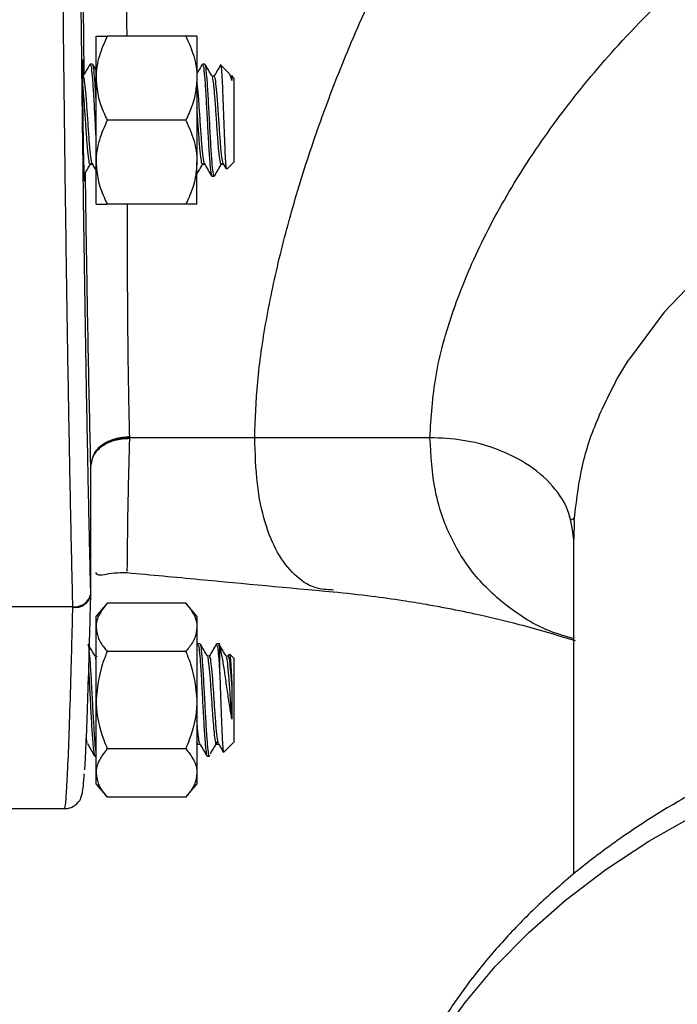
# Model space of a CAD drawing. Units: inches. Extents: x 0.5 to 21.5, y 0.5 to 16.8.
# Drawn here: x 10.4 to 10.9, y 11.1 to 11.9 of the extents above; entities that cross this region are included whole.
import ezdxf

# ---------------------------------------------------------------- set-up
doc = ezdxf.new("R2010")
doc.units = ezdxf.units.IN
doc.header["$MEASUREMENT"] = 0
doc.layers.add('DEFAULT', color=7, linetype='Continuous')
doc.styles.add('SLDTEXTSTYLE5', font='TXT', dxfattribs={"width": 0.75})
doc.dimstyles.new('SLDDIMSTYLE3', dxfattribs={"dimtxt": 0.125, "dimasz": 0.13, "dimexe": 0, "dimexo": 0.0625, "dimgap": 0.03125, "dimtad": 0, "dimtih": 1, "dimtoh": 1, "dimlfac": 4, "dimrnd": 1e-09, "dimzin": 12, "dimdsep": 46, "dimtxsty": 'SLDTEXTSTYLE5', "dimsah": 1, "dimcen": 0.09, "dimadec": 0, "dimazin": 3, "dimtfac": 1, "dimtofl": 0, "dimtmove": 0, "dimatfit": 3, "dimfxl": 1, "dimfrac": 2, "dimtolj": 1, "dimtzin": 12, "dimarcsym": 0})

# ---------------------------------------------------------------- blocks, each defined once
blk = doc.blocks.new('_D_5')
at = {"layer": 'DEFAULT'}
for p, q in [((9.76767, 12.73686), (9.76767, 13.79873)), ((12.06517, 10.43977), (12.06517, 13.79873)), ((9.76767, 13.67373), (10.76462, 13.67373)), ((12.06517, 13.67373), (11.08788, 13.67373))]:
    blk.add_line(p, q, dxfattribs=at)
for points in [[(9.76767, 13.67373), (9.89767, 13.65373), (9.89767, 13.69373)], [(12.06517, 13.67373), (11.93517, 13.69373), (11.93517, 13.65373)]]:
    blk.add_solid(points, dxfattribs=at)
at = {"layer": 'DEFAULT', "insert": (10.76462, 13.73564), "char_height": 0.125, "attachment_point": 1, "style": 'SLDTEXTSTYLE5'}
blk.add_mtext('9.19', dxfattribs=at)

msp = doc.modelspace()

# ---------------------------------------------------------------- linework, layer by layer
at = {"color": 7, "linetype": 'Continuous', "lineweight": 25}
for p, q in [((10.43267, 11.83523), (10.43267, 11.87036)), ((10.50754, 11.87036), (10.44204, 11.87036)), ((10.51692, 11.87036), (10.51692, 11.83523)), ((10.42975, 11.84698), (10.4278, 11.84698)), ((10.43267, 11.84217), (10.43002, 11.84672)), ((10.5235, 11.84698), (10.52155, 11.84698)), ((10.54374, 11.83919), (10.53705, 11.84589)), ((10.43267, 11.76498), (10.43267, 11.83523)), ((10.51692, 11.83523), (10.51692, 11.76498)), ((10.53132, 11.83683), (10.52951, 11.83683)), ((10.54532, 11.83653), (10.54425, 11.83837)), ((10.54695, 11.83683), (10.54514, 11.83683)), ((10.54767, 11.83526), (10.54633, 11.83661)), ((10.54767, 11.83526), (10.54767, 11.78996)), ((10.50754, 11.80011), (10.44204, 11.80011)), ((10.54767, 11.78996), (10.54767, 11.76495)), ((10.42781, 11.76338), (10.42961, 11.76338)), ((10.43267, 11.72986), (10.43267, 11.76498)), ((10.51692, 11.72986), (10.51692, 11.76498)), ((10.52156, 11.76338), (10.52336, 11.76338)), ((10.53718, 11.76338), (10.53898, 11.76338)), ((10.53886, 11.7636), (10.54127, 11.75945)), ((10.54188, 11.75916), (10.54767, 11.76495)), ((10.52936, 11.75323), (10.53131, 11.75323)), ((10.50754, 11.72986), (10.44204, 11.72986)), ((10.90692, 11.63966), (10.93131, 11.66533)), ((10.90692, 11.63966), (10.87703, 11.59972)), ((10.86846, 11.58554), (10.87703, 11.59972)), ((10.56515, 11.53494), (10.46079, 11.53494)), ((10.71142, 11.53494), (10.56515, 11.53494)), ((10.42918, 11.51556), (10.42828, 11.51237)), ((10.42828, 11.40453), (10.42828, 11.51237)), ((10.42828, 11.40453), (10.42828, 11.51156)), ((10.83188, 11.46549), (10.83142, 11.45009)), ((10.83189, 11.46783), (10.83204, 11.46792)), ((10.83142, 11.17046), (10.83142, 11.45009)), ((10.42828, 11.40354), (10.42829, 11.40394)), ((10.42828, 11.40373), (10.42828, 11.40373)), ((10.41329, 11.39352), (10.33267, 11.39352)), ((10.44204, 11.39685), (10.43267, 11.38598)), ((10.50754, 11.39685), (10.44204, 11.39685)), ((10.51692, 11.38598), (10.50754, 11.39685)), ((10.43267, 11.37657), (10.43267, 11.38598)), ((10.51692, 11.38598), (10.51692, 11.37657)), ((10.43267, 11.31573), (10.43267, 11.37657)), ((10.51692, 11.37657), (10.51692, 11.31573)), ((10.51744, 11.36245), (10.51724, 11.36211)), ((10.51959, 11.36261), (10.51764, 11.36261)), ((10.53595, 11.36261), (10.53327, 11.36261)), ((10.53595, 11.36061), (10.53522, 11.36193)), ((10.53595, 11.3379), (10.53595, 11.36061)), ((10.43351, 11.35246), (10.43339, 11.35224)), ((10.50754, 11.35629), (10.44204, 11.35629)), ((10.52741, 11.35246), (10.52561, 11.35246)), ((10.54304, 11.35246), (10.54123, 11.35246)), ((10.54392, 11.35424), (10.54276, 11.35224)), ((10.54767, 11.35089), (10.54442, 11.35414)), ((10.54767, 11.35089), (10.54767, 11.28058)), ((10.43267, 11.2549), (10.43267, 11.31573)), ((10.51692, 11.31573), (10.51692, 11.2549)), ((10.50754, 11.27517), (10.44204, 11.27517)), ((10.51763, 11.27901), (10.51945, 11.27901)), ((10.53326, 11.27901), (10.53508, 11.27901)), ((10.5394, 11.27231), (10.54767, 11.28058)), ((10.4317, 11.26886), (10.43267, 11.26886)), ((10.52545, 11.26886), (10.52741, 11.26886)), ((10.43267, 11.24548), (10.43267, 11.2549)), ((10.51692, 11.2549), (10.51692, 11.24548)), ((10.43267, 11.24548), (10.44204, 11.23462)), ((10.50754, 11.23462), (10.51692, 11.24548)), ((10.50754, 11.23462), (10.44204, 11.23462)), ((10.33267, 11.22511), (10.40638, 11.22511))]:
    msp.add_line(p, q, dxfattribs=at)
at = {"color": 7, "linetype": 'Continuous', "lineweight": 25, "flags": 128}
for points in [[(10.42226, 11.83767), (10.42198, 11.84699), (10.42169, 11.85086), (10.4215, 11.847), (10.42143, 11.83599), (10.4215, 11.81953), (10.42169, 11.80011), (10.42198, 11.78069), (10.42231, 11.76422), (10.42231, 11.76422)], [(10.71866, 11.03217), (10.74067, 11.06326), (10.76575, 11.09315), (10.7938, 11.12171), (10.82465, 11.14878), (10.85815, 11.17423), (10.89413, 11.19792), (10.93242, 11.21973), (10.9728, 11.23956), (11.01509, 11.2573), (11.05905, 11.27286), (11.10447, 11.28616), (11.15112, 11.29714), (11.19876, 11.30574), (11.24715, 11.31191), (11.29603, 11.31563), (11.34517, 11.31687), (11.3943, 11.31563), (11.44319, 11.31191), (11.49157, 11.30574)]]:
    msp.add_lwpolyline(points, dxfattribs=at)
at = {"color": 7, "linetype": 'Continuous', "lineweight": 25}
for centre, radius, start, end in [((10.41497, 11.40722), 0.01358, 262.85881, 348.5864), ((10.41516, 11.40678), 0.01339, 261.95034, 348.57844), ((10.41534, 11.40634), 0.0132, 261.04157, 348.57693)]:
    msp.add_arc(centre, radius, start, end, dxfattribs=at)
at = {"color": 8, "linetype": 'Continuous', "lineweight": 25}
for points, knots in [([(10.41329, 11.39374), (10.41286, 11.41216), (10.41201, 11.44898), (10.41075, 11.51209), (10.40954, 11.57962), (10.40839, 11.65105), (10.40732, 11.725), (10.40636, 11.80025), (10.40551, 11.87549), (10.4048, 11.94944), (10.40423, 12.02084), (10.40382, 12.08847), (10.40357, 12.15116), (10.40349, 12.20786), (10.40357, 12.25758), (10.40382, 12.29947), (10.40423, 12.33286), (10.4048, 12.35696), (10.40551, 12.37224), (10.40609, 12.37415), (10.40638, 12.37511)], [0, 0, 0, 0, 0.055556, 0.111111, 0.166667, 0.222222, 0.277778, 0.333333, 0.388889, 0.444445, 0.5, 0.555556, 0.611111, 0.666667, 0.722222, 0.777778, 0.833333, 0.888889, 0.944444, 1, 1, 1, 1]), ([(10.42828, 11.40453), (10.42786, 11.42246), (10.427, 11.45833), (10.42575, 11.51979), (10.42453, 11.58555), (10.42338, 11.65513), (10.42232, 11.72714), (10.42136, 11.80043), (10.42051, 11.8737), (10.4198, 11.94573), (10.41923, 12.01527), (10.41882, 12.08113), (10.41857, 12.14219), (10.41849, 12.19741), (10.41857, 12.24583), (10.41882, 12.28663), (10.41923, 12.31912), (10.4198, 12.34273), (10.42051, 12.35711), (10.42136, 12.36175), (10.42228, 12.35777), (10.42297, 12.34752), (10.42329, 12.34266)], [0, 0, 0, 0, 0.050247, 0.100495, 0.150742, 0.200989, 0.251237, 0.301484, 0.351731, 0.401979, 0.452226, 0.502473, 0.552721, 0.602968, 0.653215, 0.703462, 0.75371, 0.803957, 0.854204, 0.904452, 0.954699, 1, 1, 1, 1]), ([(10.42246, 11.86918), (10.42233, 11.88191), (10.42202, 11.91224), (10.42165, 11.95829), (10.42135, 12.00634), (10.42116, 12.05113), (10.42114, 12.07721), (10.42113, 12.09025)], [0, 0, 0, 0, 0.1531001, 0.3648618, 0.5765893, 0.7882326, 1, 1, 1, 1]), ([(10.45853, 11.87036), (10.4585, 11.88065), (10.4584, 11.9124), (10.45814, 11.96269), (10.45776, 12.01964), (10.45749, 12.05168), (10.45736, 12.0677)], [0, 0, 0, 0, 0.137819, 0.425209, 0.712602, 1, 1, 1, 1]), ([(10.46078, 11.53568), (10.4604, 11.55211), (10.45965, 11.58495), (10.45909, 11.643), (10.45888, 11.69187), (10.45884, 11.72177), (10.45882, 11.72986)], [0, 0, 0, 0, 0.296702, 0.593399, 0.890086, 1, 1, 1, 1]), ([(10.46078, 11.53568), (10.45651, 11.53529), (10.44796, 11.5345), (10.43744, 11.52902), (10.43115, 11.52339), (10.43029, 11.51965), (10.43011, 11.51887)], [0, 0, 0, 0, 0.306671, 0.613341, 0.920014, 1, 1, 1, 1]), ([(10.45869, 11.42366), (10.45871, 11.42348), (10.45877, 11.42297), (10.45885, 11.43493), (10.45911, 11.45778), (10.45967, 11.49056), (10.46041, 11.51966), (10.46078, 11.5342)], [0, 0, 0, 0, 0.128076, 0.346046, 0.564024, 0.78201, 1, 1, 1, 1]), ([(10.63096, 11.40765), (10.62571, 11.40794), (10.61337, 11.40863), (10.59783, 11.4198), (10.58357, 11.43783), (10.57319, 11.46343), (10.56644, 11.49528), (10.56558, 11.52172), (10.56515, 11.53494)], [0, 0, 0, 0, 0.128996, 0.303211, 0.477421, 0.651624, 0.825817, 1, 1, 1, 1]), ([(10.83142, 11.36705), (10.82513, 11.36884), (10.80519, 11.37451), (10.77746, 11.39168), (10.74878, 11.41776), (10.72779, 11.45085), (10.71404, 11.48957), (10.71229, 11.51982), (10.71142, 11.53494)], [0, 0, 0, 0, 0.084262, 0.267437, 0.450601, 0.63375, 0.816884, 1, 1, 1, 1]), ([(10.40638, 11.22512), (10.40669, 11.22606), (10.40732, 11.22794), (10.40839, 11.24319), (10.40954, 11.26722), (10.41075, 11.30069), (10.41201, 11.34214), (10.41286, 11.37625), (10.41329, 11.3933)], [0, 0, 0, 0, 0.166415, 0.333132, 0.499849, 0.666566, 0.833282, 1, 1, 1, 1])]:
    msp.add_open_spline(points, degree=3, knots=knots, dxfattribs=at)
at = {"color": 7, "linetype": 'Continuous', "lineweight": 25}
for points, knots in [([(10.56515, 11.53494), (10.56563, 11.55014), (10.5666, 11.58052), (10.57417, 11.63263), (10.58582, 11.68773), (10.60161, 11.74507), (10.62099, 11.80322), (10.64487, 11.86444), (10.67338, 11.92731), (10.70628, 11.9894), (10.74115, 12.04642), (10.76507, 12.07803), (10.77703, 12.09384)], [0, 0, 0, 0, 0.093329, 0.186666, 0.280008, 0.373354, 0.466704, 0.560055, 0.670042, 0.780028, 0.890014, 1, 1, 1, 1]), ([(10.71142, 11.53494), (10.7124, 11.55192), (10.71437, 11.58588), (10.72978, 11.64136), (10.75334, 11.69801), (10.78501, 11.75478), (10.82353, 11.81029), (10.87059, 11.86658), (10.92623, 11.92204), (10.98992, 11.97421), (11.05702, 12.01977), (11.10289, 12.04298), (11.12583, 12.05458)], [0, 0, 0, 0, 0.093313, 0.186636, 0.279969, 0.37331, 0.466658, 0.56001, 0.670003, 0.78, 0.889999, 1, 1, 1, 1]), ([(10.42279, 11.83813), (10.42273, 11.84366), (10.4226, 11.85414), (10.4225, 11.86436), (10.42246, 11.86918)], [0, 0, 0, 0, 0.528176, 1, 1, 1, 1]), ([(10.44204, 11.87036), (10.43958, 11.8649), (10.43457, 11.85379), (10.43269, 11.84164), (10.43267, 11.83541), (10.43267, 11.83523)], [0, 0, 0, 0, 0.483998, 0.985621, 1, 1, 1, 1]), ([(10.43267, 11.87036), (10.43268, 11.87036), (10.4328, 11.87036), (10.43608, 11.87036), (10.44105, 11.87036), (10.44204, 11.87036)], [0, 0, 0, 0, 0.066045, 0.812902, 1, 1, 1, 1]), ([(10.50754, 11.87036), (10.51, 11.8649), (10.51501, 11.85379), (10.5169, 11.84164), (10.51692, 11.83541), (10.51692, 11.83523)], [0, 0, 0, 0, 0.483998, 0.985621, 1, 1, 1, 1]), ([(10.51692, 11.87036), (10.51691, 11.87036), (10.51678, 11.87036), (10.51351, 11.87036), (10.50854, 11.87036), (10.50754, 11.87036)], [0, 0, 0, 0, 0.066045, 0.812902, 1, 1, 1, 1]), ([(10.42746, 11.84656), (10.42648, 11.84487), (10.42459, 11.84162), (10.42271, 11.83838), (10.4218, 11.83683)], [0, 0, 0, 0, 0.521568, 1, 1, 1, 1]), ([(10.4278, 11.8463), (10.42804, 11.84619), (10.42861, 11.84591), (10.4295, 11.8372), (10.43048, 11.82285), (10.43146, 11.80505), (10.43219, 11.79055), (10.43259, 11.78397), (10.43267, 11.7827)], [0, 0, 0, 0, 0.149786, 0.350308, 0.55083, 0.751353, 0.951875, 1, 1, 1, 1]), ([(10.43267, 11.81808), (10.43259, 11.8195), (10.43219, 11.82683), (10.43146, 11.83706), (10.43056, 11.84593), (10.42999, 11.84619), (10.42975, 11.8463)], [0, 0, 0, 0, 0.080349, 0.415135, 0.749921, 1, 1, 1, 1]), ([(10.52121, 11.84656), (10.52023, 11.84487), (10.5188, 11.8424), (10.51737, 11.83995), (10.51692, 11.83918)], [0, 0, 0, 0, 0.6871826, 1, 1, 1, 1]), ([(10.52155, 11.8463), (10.52179, 11.84619), (10.52236, 11.84591), (10.52325, 11.83719), (10.52423, 11.82289), (10.52521, 11.80488), (10.52618, 11.78625), (10.52716, 11.76956), (10.52814, 11.75809), (10.52887, 11.7527), (10.52928, 11.75371), (10.52936, 11.75391)], [0, 0, 0, 0, 0.093373, 0.218373, 0.343373, 0.468373, 0.593373, 0.718373, 0.843373, 0.968373, 1, 1, 1, 1]), ([(10.53131, 11.75391), (10.53123, 11.75371), (10.53082, 11.7527), (10.53009, 11.75809), (10.52911, 11.76956), (10.52814, 11.78625), (10.52716, 11.80488), (10.52618, 11.82289), (10.52521, 11.83719), (10.52431, 11.84591), (10.52374, 11.84619), (10.5235, 11.8463)], [0, 0, 0, 0, 0.031627, 0.156627, 0.281627, 0.406627, 0.531627, 0.656627, 0.781627, 0.906627, 1, 1, 1, 1]), ([(10.52969, 11.83653), (10.5287, 11.83823), (10.52673, 11.84162), (10.52476, 11.84502), (10.52377, 11.84672)], [0, 0, 0, 0, 0.499789, 1, 1, 1, 1]), ([(10.53684, 11.84656), (10.53585, 11.84487), (10.53397, 11.84162), (10.53208, 11.83838), (10.53118, 11.83683)], [0, 0, 0, 0, 0.5215678, 1, 1, 1, 1]), ([(10.53673, 11.84557), (10.5368, 11.84565), (10.53706, 11.84593), (10.53746, 11.84094), (10.53803, 11.83128), (10.53854, 11.81802), (10.5391, 11.80309), (10.53964, 11.78815), (10.54016, 11.77494), (10.54073, 11.76508), (10.5412, 11.75932), (10.54154, 11.75935), (10.54168, 11.75936)], [0, 0, 0, 0, 0.0463404, 0.1601835, 0.272384, 0.3831617, 0.4932653, 0.6009945, 0.7088087, 0.8136647, 0.9183906, 1, 1, 1, 1]), ([(10.42949, 11.76361), (10.42917, 11.76463), (10.42852, 11.76668), (10.42755, 11.77632), (10.42657, 11.78921), (10.4256, 11.80386), (10.42462, 11.81794), (10.42365, 11.82921), (10.42275, 11.83584), (10.42218, 11.83647), (10.42194, 11.83673)], [0, 0, 0, 0, 0.127762, 0.257028, 0.386295, 0.515561, 0.644827, 0.774094, 0.90336, 1, 1, 1, 1]), ([(10.43267, 11.83523), (10.43302, 11.83032), (10.43375, 11.82033), (10.43795, 11.80869), (10.44112, 11.80205), (10.44204, 11.80011)], [0, 0, 0, 0, 0.405721, 0.826099, 1, 1, 1, 1]), ([(10.51692, 11.83523), (10.51656, 11.83032), (10.51584, 11.82033), (10.51164, 11.80869), (10.50847, 11.80205), (10.50754, 11.80011)], [0, 0, 0, 0, 0.405721, 0.826099, 1, 1, 1, 1]), ([(10.53718, 11.76392), (10.53709, 11.76376), (10.53668, 11.76297), (10.53595, 11.76718), (10.53497, 11.77618), (10.534, 11.78925), (10.53302, 11.80386), (10.5321, 11.81696), (10.53128, 11.82707), (10.53059, 11.83249), (10.53009, 11.83566), (10.52982, 11.83579), (10.52968, 11.83585)], [0, 0, 0, 0, 0.0332715, 0.1634358, 0.2936001, 0.4237644, 0.5539287, 0.6840931, 0.7876597, 0.8925413, 0.9451866, 1, 1, 1, 1]), ([(10.53887, 11.76361), (10.53855, 11.76463), (10.5379, 11.76668), (10.53693, 11.77632), (10.53595, 11.78921), (10.53497, 11.80386), (10.534, 11.81794), (10.53302, 11.82921), (10.53212, 11.83584), (10.53156, 11.83647), (10.53132, 11.83673)], [0, 0, 0, 0, 0.127762, 0.257028, 0.386295, 0.515561, 0.644827, 0.774094, 0.90336, 1, 1, 1, 1]), ([(10.5461, 11.83316), (10.54549, 11.83531), (10.54462, 11.83837), (10.54376, 11.83882), (10.5435, 11.83895)], [0, 0, 0, 0, 0.700799, 1, 1, 1, 1]), ([(10.5461, 11.83316), (10.54597, 11.83399), (10.54571, 11.83568), (10.54544, 11.8358), (10.5453, 11.83585)], [0, 0, 0, 0, 0.489911, 1, 1, 1, 1]), ([(10.5461, 11.83638), (10.5461, 11.83652), (10.5461, 11.83687), (10.5461, 11.83556), (10.5461, 11.83397), (10.5461, 11.83316)], [0, 0, 0, 0, 0.2421945, 0.6155487, 1, 1, 1, 1]), ([(10.4278, 11.76392), (10.42772, 11.76376), (10.42731, 11.76297), (10.42657, 11.76718), (10.4256, 11.77618), (10.42462, 11.78924), (10.42365, 11.80389), (10.42273, 11.81687), (10.42202, 11.82592), (10.4216, 11.82909), (10.42145, 11.83024)], [0, 0, 0, 0, 0.039324, 0.193167, 0.34701, 0.500853, 0.654696, 0.808539, 0.930946, 1, 1, 1, 1]), ([(10.52324, 11.76361), (10.52292, 11.76463), (10.52227, 11.76668), (10.5213, 11.77632), (10.52032, 11.7892), (10.51935, 11.80391), (10.51837, 11.81776), (10.51756, 11.82782), (10.51708, 11.83084), (10.51692, 11.83182)], [0, 0, 0, 0, 0.152611, 0.307019, 0.461426, 0.615834, 0.770241, 0.924649, 1, 1, 1, 1]), ([(10.52155, 11.76392), (10.52147, 11.76376), (10.52106, 11.76297), (10.52032, 11.76718), (10.51935, 11.77619), (10.51837, 11.7892), (10.51756, 11.80152), (10.51708, 11.80825), (10.51692, 11.81046)], [0, 0, 0, 0, 0.053885, 0.264695, 0.475505, 0.686315, 0.897125, 1, 1, 1, 1]), ([(10.44204, 11.80011), (10.43958, 11.79465), (10.43457, 11.78354), (10.43269, 11.77139), (10.43267, 11.76516), (10.43267, 11.76498)], [0, 0, 0, 0, 0.483998, 0.985621, 1, 1, 1, 1]), ([(10.50754, 11.80011), (10.51, 11.79465), (10.51501, 11.78354), (10.5169, 11.77139), (10.51692, 11.76516), (10.51692, 11.76498)], [0, 0, 0, 0, 0.483998, 0.985621, 1, 1, 1, 1]), ([(10.42231, 11.76422), (10.42243, 11.76009), (10.42266, 11.75183), (10.42296, 11.74777), (10.42308, 11.75141), (10.42313, 11.75322)], [0, 0, 0, 0, 0.333334, 0.666667, 1, 1, 1, 1]), ([(10.42247, 11.75393), (10.42337, 11.75549), (10.42525, 11.75874), (10.42714, 11.76199), (10.42813, 11.76369)], [0, 0, 0, 0, 0.477784, 1, 1, 1, 1]), ([(10.42948, 11.7636), (10.43047, 11.7619), (10.43153, 11.76007), (10.43259, 11.75824), (10.43267, 11.75811)], [0, 0, 0, 0, 0.930006, 1, 1, 1, 1]), ([(10.43267, 11.76498), (10.43302, 11.76007), (10.43375, 11.75008), (10.43795, 11.73844), (10.44112, 11.7318), (10.44204, 11.72986)], [0, 0, 0, 0, 0.405721, 0.826099, 1, 1, 1, 1]), ([(10.51692, 11.76498), (10.51656, 11.76007), (10.51584, 11.75008), (10.51164, 11.73844), (10.50847, 11.7318), (10.50754, 11.72986)], [0, 0, 0, 0, 0.405721, 0.826099, 1, 1, 1, 1]), ([(10.51692, 11.75514), (10.51759, 11.75629), (10.51924, 11.75914), (10.52089, 11.76199), (10.52188, 11.76369)], [0, 0, 0, 0, 0.403795, 1, 1, 1, 1]), ([(10.52323, 11.7636), (10.52422, 11.7619), (10.5262, 11.7585), (10.52817, 11.75509), (10.52916, 11.75339)], [0, 0, 0, 0, 0.499713, 1, 1, 1, 1]), ([(10.53159, 11.75349), (10.53257, 11.75519), (10.53454, 11.75859), (10.53652, 11.76199), (10.5375, 11.76369)], [0, 0, 0, 0, 0.5002111, 1, 1, 1, 1]), ([(10.42828, 11.51236), (10.42797, 11.52549), (10.42735, 11.55172), (10.42643, 11.59652), (10.42554, 11.64443), (10.4247, 11.69518), (10.42412, 11.73285), (10.42385, 11.75345), (10.42382, 11.75626)], [0, 0, 0, 0, 0.193937, 0.387794, 0.581696, 0.775655, 0.969475, 1, 1, 1, 1]), ([(10.43267, 11.72986), (10.43268, 11.72986), (10.4328, 11.72986), (10.43608, 11.72986), (10.44105, 11.72986), (10.44204, 11.72986)], [0, 0, 0, 0, 0.066045, 0.812902, 1, 1, 1, 1]), ([(10.51692, 11.72986), (10.51691, 11.72986), (10.51678, 11.72986), (10.51351, 11.72986), (10.50854, 11.72986), (10.50754, 11.72986)], [0, 0, 0, 0, 0.066045, 0.812902, 1, 1, 1, 1]), ([(10.46078, 11.5342), (10.45652, 11.53391), (10.448, 11.53332), (10.43725, 11.52812), (10.42974, 11.52059), (10.42877, 11.51457), (10.42828, 11.51156)], [0, 0, 0, 0, 0.25028, 0.499911, 0.75083, 1, 1, 1, 1]), ([(10.46079, 11.53494), (10.46079, 11.53508), (10.46079, 11.53533), (10.46078, 11.53558), (10.46078, 11.53568)], [0, 0, 0, 0, 0.56, 1, 1, 1, 1]), ([(10.46078, 11.5342), (10.46078, 11.53434), (10.46079, 11.53459), (10.46079, 11.53483), (10.46079, 11.53494)], [0, 0, 0, 0, 0.56, 1, 1, 1, 1]), ([(10.83142, 11.45009), (10.83042, 11.45838), (10.82842, 11.47497), (10.81269, 11.49772), (10.79072, 11.51511), (10.76524, 11.52671), (10.73906, 11.53364), (10.72063, 11.53451), (10.71142, 11.53494)], [0, 0, 0, 0, 0.186554, 0.373108, 0.559662, 0.706441, 0.85322, 1, 1, 1, 1]), ([(10.42829, 11.51196), (10.42829, 11.51204), (10.42829, 11.51217), (10.42828, 11.51231), (10.42828, 11.51236)], [0, 0, 0, 0, 0.56, 1, 1, 1, 1]), ([(10.82911, 11.46664), (10.82983, 11.46685), (10.83092, 11.46716), (10.83137, 11.46749), (10.83153, 11.4676)], [0, 0, 0, 0, 0.661683, 1, 1, 1, 1]), ([(10.43214, 11.42228), (10.43256, 11.42173), (10.43395, 11.41991), (10.43884, 11.42048), (10.44677, 11.42221), (10.45492, 11.42222), (10.4587, 11.42222)], [0, 0, 0, 0, 0.142175, 0.47052, 0.754494, 1, 1, 1, 1]), ([(10.45856, 11.42223), (10.4787, 11.42036), (10.53598, 11.41502), (10.59332, 11.40967), (10.6305, 11.4062)], [0, 0, 0, 0, 0.3515721, 1, 1, 1, 1]), ([(10.42329, 11.25755), (10.42333, 11.25801), (10.42372, 11.26309), (10.42454, 11.28157), (10.42575, 11.31336), (10.427, 11.35395), (10.42786, 11.38713), (10.42828, 11.40373)], [0, 0, 0, 0, 0.024019, 0.268014, 0.512009, 0.756004, 1, 1, 1, 1]), ([(10.42829, 11.40413), (10.42829, 11.4042), (10.42829, 11.40434), (10.42828, 11.40447), (10.42828, 11.40453)], [0, 0, 0, 0, 0.5599997, 1, 1, 1, 1]), ([(10.6305, 11.4062), (10.64131, 11.40508), (10.66079, 11.40307), (10.68675, 11.39938), (10.7067, 11.3961), (10.72667, 11.39246), (10.7525, 11.38718), (10.78935, 11.37849), (10.8171, 11.37015), (10.83273, 11.36545)], [0, 0, 0, 0, 0.157563, 0.284072, 0.380314, 0.450981, 0.578696, 0.762742, 1, 1, 1, 1]), ([(10.41329, 11.39352), (10.41329, 11.39356), (10.41329, 11.39364), (10.41329, 11.39371), (10.41329, 11.39374)], [0, 0, 0, 0, 0.56, 1, 1, 1, 1]), ([(10.41329, 11.3933), (10.41329, 11.39334), (10.41329, 11.39342), (10.41329, 11.39349), (10.41329, 11.39352)], [0, 0, 0, 0, 0.56, 1, 1, 1, 1]), ([(10.44204, 11.39685), (10.43958, 11.3937), (10.43457, 11.38728), (10.43269, 11.38027), (10.43267, 11.37667), (10.43267, 11.37657)], [0, 0, 0, 0, 0.483998, 0.985621, 1, 1, 1, 1]), ([(10.50754, 11.39685), (10.51, 11.3937), (10.51501, 11.38728), (10.5169, 11.38027), (10.51692, 11.37667), (10.51692, 11.37657)], [0, 0, 0, 0, 0.483998, 0.985621, 1, 1, 1, 1]), ([(10.43267, 11.37657), (10.43302, 11.37374), (10.43375, 11.36797), (10.43795, 11.36124), (10.44112, 11.35741), (10.44204, 11.35629)], [0, 0, 0, 0, 0.405721, 0.826099, 1, 1, 1, 1]), ([(10.51692, 11.37657), (10.51656, 11.37374), (10.51584, 11.36797), (10.51164, 11.36124), (10.50847, 11.35741), (10.50754, 11.35629)], [0, 0, 0, 0, 0.405721, 0.826099, 1, 1, 1, 1]), ([(10.43267, 11.27315), (10.43259, 11.27353), (10.43219, 11.2755), (10.43146, 11.28563), (10.43048, 11.30176), (10.4295, 11.32054), (10.42853, 11.33851), (10.42755, 11.35281), (10.42666, 11.36154), (10.42609, 11.36181), (10.42584, 11.36193)], [0, 0, 0, 0, 0.03435, 0.177473, 0.320596, 0.46372, 0.606843, 0.749966, 0.89309, 1, 1, 1, 1]), ([(10.43203, 11.35216), (10.43105, 11.35385), (10.42907, 11.35725), (10.4271, 11.36065), (10.42612, 11.36235)], [0, 0, 0, 0, 0.499789, 1, 1, 1, 1]), ([(10.51764, 11.36193), (10.51788, 11.36181), (10.51845, 11.36154), (10.51935, 11.35281), (10.52032, 11.33852), (10.5213, 11.32051), (10.52228, 11.30188), (10.52325, 11.28519), (10.52423, 11.27371), (10.52496, 11.26833), (10.52537, 11.26933), (10.52545, 11.26954)], [0, 0, 0, 0, 0.093373, 0.218373, 0.343373, 0.468373, 0.593373, 0.718373, 0.843373, 0.968373, 1, 1, 1, 1]), ([(10.52741, 11.26954), (10.52732, 11.26933), (10.52692, 11.26833), (10.52618, 11.27371), (10.52521, 11.28519), (10.52423, 11.30188), (10.52325, 11.32051), (10.52228, 11.33852), (10.5213, 11.35281), (10.52041, 11.36154), (10.51984, 11.36181), (10.51959, 11.36193)], [0, 0, 0, 0, 0.031627, 0.156627, 0.281627, 0.406627, 0.531627, 0.656627, 0.781627, 0.906627, 1, 1, 1, 1]), ([(10.52578, 11.35216), (10.5248, 11.35385), (10.52282, 11.35725), (10.52085, 11.36065), (10.51987, 11.36235)], [0, 0, 0, 0, 0.499789, 1, 1, 1, 1]), ([(10.53307, 11.36245), (10.53208, 11.36075), (10.5301, 11.35735), (10.52813, 11.35394), (10.52714, 11.35224)], [0, 0, 0, 0, 0.500287, 1, 1, 1, 1]), ([(10.53327, 11.36193), (10.53351, 11.3618), (10.53408, 11.36151), (10.53497, 11.35298), (10.53562, 11.34293), (10.53595, 11.3379)], [0, 0, 0, 0, 0.271928, 0.635964, 1, 1, 1, 1]), ([(10.54141, 11.35216), (10.54042, 11.35385), (10.53845, 11.35725), (10.53648, 11.36065), (10.53549, 11.36235)], [0, 0, 0, 0, 0.499789, 1, 1, 1, 1]), ([(10.5461, 11.29973), (10.54549, 11.30327), (10.54425, 11.31051), (10.5423, 11.32345), (10.54048, 11.33655), (10.53861, 11.34875), (10.53704, 11.35663), (10.5362, 11.35971), (10.53595, 11.36061)], [0, 0, 0, 0, 0.166103, 0.339862, 0.524699, 0.709904, 0.915692, 1, 1, 1, 1]), ([(10.43267, 11.34928), (10.43259, 11.3499), (10.43237, 11.35159), (10.43216, 11.35152), (10.43202, 11.35148)], [0, 0, 0, 0, 0.363026, 1, 1, 1, 1]), ([(10.44204, 11.35629), (10.44061, 11.35286), (10.43524, 11.33997), (10.43376, 11.32599), (10.43267, 11.31573)], [0, 0, 0, 0, 0.266157, 1, 1, 1, 1]), ([(10.50754, 11.35629), (10.50897, 11.35286), (10.51435, 11.33997), (10.51583, 11.32599), (10.51692, 11.31573)], [0, 0, 0, 0, 0.266157, 1, 1, 1, 1]), ([(10.53326, 11.27952), (10.53318, 11.27937), (10.53277, 11.2786), (10.5321, 11.28247), (10.53128, 11.28981), (10.53059, 11.29788), (10.52991, 11.30774), (10.52911, 11.31948), (10.52814, 11.33361), (10.52716, 11.34469), (10.52637, 11.35107), (10.52591, 11.35138), (10.52577, 11.35148)], [0, 0, 0, 0, 0.031458, 0.161867, 0.265628, 0.370706, 0.42345, 0.553858, 0.684267, 0.814675, 0.945084, 1, 1, 1, 1]), ([(10.53489, 11.27954), (10.53459, 11.2805), (10.53397, 11.2825), (10.53302, 11.29196), (10.5321, 11.30396), (10.53128, 11.31649), (10.53059, 11.32608), (10.52991, 11.33579), (10.52911, 11.34479), (10.52822, 11.35162), (10.52765, 11.35183), (10.52741, 11.35193)], [0, 0, 0, 0, 0.119392, 0.249802, 0.380212, 0.483974, 0.589054, 0.641798, 0.772208, 0.902618, 1, 1, 1, 1]), ([(10.5461, 11.29973), (10.54597, 11.30151), (10.54553, 11.30769), (10.54474, 11.3195), (10.54376, 11.3336), (10.54278, 11.34469), (10.542, 11.35107), (10.54153, 11.35138), (10.5414, 11.35148)], [0, 0, 0, 0, 0.083815, 0.291044, 0.498274, 0.705504, 0.912734, 1, 1, 1, 1]), ([(10.5461, 11.32779), (10.54597, 11.32959), (10.54553, 11.33583), (10.54474, 11.34478), (10.54384, 11.35162), (10.54328, 11.35184), (10.54303, 11.35193)], [0, 0, 0, 0, 0.128349, 0.44569, 0.763031, 1, 1, 1, 1]), ([(10.54416, 11.35387), (10.54427, 11.35381), (10.54456, 11.35363), (10.54501, 11.34846), (10.54557, 11.33963), (10.54592, 11.33173), (10.5461, 11.32779)], [0, 0, 0, 0, 0.171974, 0.453175, 0.727548, 1, 1, 1, 1]), ([(10.4265, 11.33898), (10.42652, 11.33863), (10.42687, 11.3336), (10.42755, 11.32023), (10.42853, 11.30195), (10.4295, 11.28517), (10.43048, 11.27372), (10.43121, 11.26833), (10.43162, 11.26933), (10.4317, 11.26954)], [0, 0, 0, 0, 0.014416, 0.202038, 0.389661, 0.577283, 0.764906, 0.952528, 1, 1, 1, 1]), ([(10.53595, 11.3379), (10.5361, 11.33364), (10.53642, 11.32453), (10.53696, 11.30922), (10.53746, 11.29442), (10.53803, 11.28223), (10.53854, 11.27457), (10.53895, 11.27137), (10.53917, 11.27235), (10.5392, 11.2725)], [0, 0, 0, 0, 0.146527, 0.313521, 0.480557, 0.645182, 0.807719, 0.969268, 1, 1, 1, 1]), ([(12.03392, 10.82985), (12.03381, 10.83663), (12.03352, 10.8549), (12.03049, 10.8846), (12.02406, 10.91872), (12.01454, 10.9524), (12.00203, 10.9855), (11.98654, 11.01789), (11.96815, 11.04945), (11.9469, 11.08003), (11.92288, 11.10949), (11.89619, 11.13769), (11.86694, 11.1645), (11.83527, 11.18977), (11.80134, 11.21338), (11.7653, 11.23523), (11.72735, 11.25521), (11.68766, 11.27322), (11.64643, 11.2892), (11.60385, 11.30308), (11.56013, 11.3148), (11.51545, 11.32433), (11.47001, 11.33162), (11.42403, 11.33664), (11.3777, 11.33939), (11.33122, 11.33985), (11.28479, 11.33802), (11.23863, 11.3339), (11.19293, 11.3275), (11.14788, 11.31886), (11.1037, 11.30799), (11.06056, 11.29494), (11.01868, 11.27974), (10.97823, 11.26246), (10.93941, 11.24314), (10.9024, 11.22187), (10.86739, 11.19873), (10.83456, 11.17382), (10.80408, 11.14723), (10.77611, 11.11911), (10.75081, 11.08959), (10.72831, 11.05882), (10.70872, 11.02698), (10.69214, 10.99424), (10.67865, 10.96078), (10.66823, 10.92678), (10.66114, 10.89241), (10.65764, 10.86651), (10.65721, 10.85211), (10.65713, 10.84928)], [0, 0, 0, 0, 0.01236, 0.033344, 0.054334, 0.075368, 0.096479, 0.117696, 0.139036, 0.160508, 0.182111, 0.203837, 0.22567, 0.247591, 0.269582, 0.291622, 0.313696, 0.335789, 0.357893, 0.379997, 0.402098, 0.424193, 0.446284, 0.468371, 0.490455, 0.51254, 0.534628, 0.556721, 0.578823, 0.600935, 0.623061, 0.645201, 0.667357, 0.689526, 0.711708, 0.733893, 0.756072, 0.778232, 0.800356, 0.822424, 0.844413, 0.8663, 0.888066, 0.909694, 0.931177, 0.952517, 0.973728, 0.994832, 1, 1, 1, 1]), ([(10.5461, 11.32779), (10.5461, 11.32655), (10.5461, 11.32137), (10.5461, 11.31373), (10.5461, 11.30554), (10.5461, 11.30169), (10.5461, 11.29973)], [0, 0, 0, 0, 0.135973, 0.564616, 0.77912, 1, 1, 1, 1]), ([(10.43267, 11.31573), (10.43268, 11.31481), (10.4328, 11.30349), (10.43608, 11.28959), (10.44105, 11.27758), (10.44204, 11.27517)], [0, 0, 0, 0, 0.066045, 0.812902, 1, 1, 1, 1]), ([(10.51692, 11.31573), (10.51691, 11.31481), (10.51678, 11.30349), (10.51351, 11.28959), (10.50854, 11.27758), (10.50754, 11.27517)], [0, 0, 0, 0, 0.0660449, 0.8129016, 1, 1, 1, 1]), ([(10.51927, 11.27954), (10.51897, 11.28052), (10.51834, 11.28257), (10.51756, 11.29006), (10.51708, 11.29653), (10.51692, 11.29865)], [0, 0, 0, 0, 0.380905, 0.796964, 1, 1, 1, 1]), ([(10.42552, 11.27954), (10.42522, 11.28009), (10.42491, 11.28066), (10.4246, 11.28357), (10.42459, 11.28367)], [0, 0, 0, 0, 0.965553, 1, 1, 1, 1]), ([(10.4255, 11.27936), (10.42648, 11.27766), (10.42846, 11.27427), (10.43043, 11.27087), (10.43142, 11.26917)], [0, 0, 0, 0, 0.499799, 1, 1, 1, 1]), ([(10.44204, 11.27517), (10.43958, 11.27202), (10.43457, 11.26561), (10.43269, 11.25859), (10.43267, 11.255), (10.43267, 11.2549)], [0, 0, 0, 0, 0.483998, 0.985621, 1, 1, 1, 1]), ([(10.50754, 11.27517), (10.51, 11.27202), (10.51501, 11.26561), (10.5169, 11.25859), (10.51692, 11.255), (10.51692, 11.2549)], [0, 0, 0, 0, 0.483998, 0.985621, 1, 1, 1, 1]), ([(10.51763, 11.27952), (10.51755, 11.27934), (10.51731, 11.27878), (10.51708, 11.28025), (10.51692, 11.28123)], [0, 0, 0, 0, 0.330799, 1, 1, 1, 1]), ([(10.51925, 11.27936), (10.52023, 11.27766), (10.52221, 11.27427), (10.52418, 11.27087), (10.52517, 11.26917)], [0, 0, 0, 0, 0.499799, 1, 1, 1, 1]), ([(10.52816, 11.27099), (10.52914, 11.27263), (10.5311, 11.27591), (10.53306, 11.27917), (10.53405, 11.2808)], [0, 0, 0, 0, 0.500047, 1, 1, 1, 1]), ([(10.53487, 11.27936), (10.53586, 11.27766), (10.53719, 11.27538), (10.53851, 11.2731), (10.53885, 11.27252)], [0, 0, 0, 0, 0.743844, 1, 1, 1, 1]), ([(10.40619, 11.22511), (10.40737, 11.22518), (10.40973, 11.22532), (10.41363, 11.22674), (10.41877, 11.23066), (10.42033, 11.23471), (10.42104, 11.23715), (10.42206, 11.24301), (10.42254, 11.24794), (10.42285, 11.2534), (10.42289, 11.2542)], [0, 0, 0, 0, 0.030371, 0.0606392, 0.1231281, 0.266834, 0.4319225, 0.5993459, 0.9416376, 1, 1, 1, 1]), ([(10.43267, 11.2549), (10.43302, 11.25206), (10.43375, 11.24629), (10.43795, 11.23957), (10.44112, 11.23574), (10.44204, 11.23462)], [0, 0, 0, 0, 0.405721, 0.826099, 1, 1, 1, 1]), ([(10.51692, 11.2549), (10.51656, 11.25206), (10.51584, 11.24629), (10.51164, 11.23957), (10.50847, 11.23574), (10.50754, 11.23462)], [0, 0, 0, 0, 0.4057211, 0.8260994, 1, 1, 1, 1])]:
    msp.add_open_spline(points, degree=3, knots=knots, dxfattribs=at)
for points in [[(10.83188, 11.46549), (10.83336, 11.47917), (10.83632, 11.50651), (10.84862, 11.54687), (10.86185, 11.57265), (10.86846, 11.58554)], [(10.46079, 11.53494), (10.45653, 11.5346), (10.44801, 11.53391), (10.43727, 11.52859), (10.42975, 11.521), (10.42878, 11.51497), (10.42829, 11.51196)]]:
    msp.add_open_spline(points, degree=3, dxfattribs=at)

# ---------------------------------------------------------------- dimensions: what is measured, and where the dimension line sits
at = {"layer": 'DEFAULT'}
dim = msp.add_linear_dim(base=(9.76767, 13.67373), p1=(12.06517, 10.38977), p2=(9.76767, 12.68686), dimstyle='SLDDIMSTYLE3', dxfattribs=at)
dim.commit()
dim.dimension.update_dxf_attribs({"geometry": '_D_5', "text_midpoint": (10.92625, 13.67373), "dimtype": 160})

doc.saveas('drawing.dxf')
